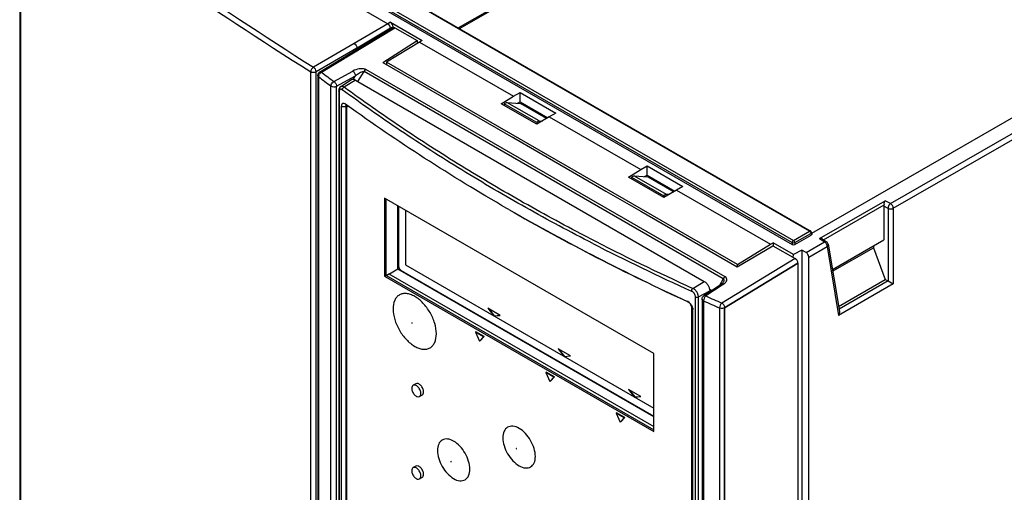
# Model space of a CAD drawing. Units: millimetres. Extents: x 0 to 594, y 0 to 420.
# Drawn here: x 484 to 510, y 298 to 310 of the extents above; entities that cross this region are included whole.
import ezdxf

# ---------------------------------------------------------------- set-up
doc = ezdxf.new("R2010")
doc.units = ezdxf.units.MM
doc.header["$LTSCALE"] = 32.67
doc.layers.get('0').update_dxf_attribs({"linetype": 'CONTINUOUS'})
for name, color, linetype in [('CHAMFERS', 7, 'CONTINUOUS'), ('CURVES', 7, 'CONTINUOUS'), ('DATUM_AXIS', 7, 'CONTINUOUS'), ('DRAFTS', 7, 'CONTINUOUS'), ('ROUNDS', 7, 'CONTINUOUS')]:
    doc.layers.add(name, color=color, linetype=linetype)

msp = doc.modelspace()

# ---------------------------------------------------------------- linework, layer by layer
at = {"color": 7, "linetype": 'CONTINUOUS'}
for p, q in [((496.8668, 308.1304), (496.7951, 308.0931)), ((497.7079, 307.6448), (496.8668, 308.1304)), ((496.8668, 308.1304), (497.2241, 308.1027)), ((497.9033, 307.7106), (497.2241, 308.1027)), ((497.7079, 307.6448), (497.6434, 307.6034)), ((497.7079, 307.6448), (497.7915, 307.6429)), ((500.1902, 306.2116), (500.1185, 306.1744)), ((500.1902, 306.2116), (501.0313, 305.726)), ((500.1902, 306.2116), (500.5475, 306.184)), ((500.5475, 306.184), (501.2267, 305.7918)), ((493.6629, 305.6235), (493.6629, 303.5823)), ((500.7057, 301.5574), (493.6629, 305.6235)), ((493.7025, 305.6007), (493.7025, 303.6052)), ((501.0313, 305.726), (500.9668, 305.6846)), ((501.0313, 305.726), (501.1149, 305.7242)), ((494.2115, 305.3068), (494.2115, 303.8761)), ((494.2115, 303.8761), (500.7057, 300.1267)), ((493.6629, 303.5823), (493.7025, 303.6052)), ((493.6629, 303.5823), (500.7057, 299.5161)), ((493.7025, 303.6052), (500.7057, 299.5619)), ((496.3649, 302.7406), (496.5265, 302.5395)), ((496.6882, 302.554), (496.3649, 302.7406)), ((496.3881, 302.7273), (496.535, 302.5444)), ((496.5265, 302.5395), (496.6882, 302.554)), ((496.5265, 302.5395), (496.535, 302.5444)), ((496.535, 302.5444), (496.682, 302.5576)), ((496.0558, 302.1273), (496.0416, 302.1191)), ((496.0416, 302.1191), (496.1477, 301.883)), ((496.2538, 301.9967), (496.0416, 302.1191)), ((496.2679, 302.0048), (496.0558, 302.1273)), ((496.1477, 301.883), (496.2538, 301.9967)), ((496.1618, 301.8911), (496.2679, 302.0048)), ((496.2679, 302.0048), (496.2538, 301.9967)), ((496.1618, 301.8911), (496.1477, 301.883)), ((498.2033, 301.6792), (498.365, 301.4781)), ((498.5267, 301.4925), (498.2033, 301.6792)), ((498.2265, 301.6658), (498.3735, 301.483)), ((498.365, 301.4781), (498.5267, 301.4925)), ((498.365, 301.4781), (498.3735, 301.483)), ((498.3735, 301.483), (498.5205, 301.4961)), ((500.7057, 299.5161), (500.7057, 301.5574)), ((497.8943, 301.0658), (497.8801, 301.0577)), ((497.8801, 301.0577), (497.9862, 300.8215)), ((498.0922, 300.9352), (497.8801, 301.0577)), ((498.1064, 300.9434), (497.8943, 301.0658)), ((497.9862, 300.8215), (498.0922, 300.9352)), ((498.0003, 300.8297), (498.1064, 300.9434)), ((498.1064, 300.9434), (498.0922, 300.9352)), ((498.0003, 300.8297), (497.9862, 300.8215)), ((500.0418, 300.6178), (500.2035, 300.4166)), ((500.3652, 300.4311), (500.0418, 300.6178)), ((500.065, 300.6044), (500.212, 300.4215)), ((500.2035, 300.4166), (500.3652, 300.4311)), ((500.2035, 300.4166), (500.212, 300.4215)), ((500.212, 300.4215), (500.3589, 300.4347)), ((499.7327, 300.0044), (499.7186, 299.9962)), ((499.7186, 299.9962), (499.8247, 299.7601)), ((499.9307, 299.8738), (499.7186, 299.9962)), ((499.9449, 299.8819), (499.7327, 300.0044)), ((499.8247, 299.7601), (499.9307, 299.8738)), ((499.8388, 299.7683), (499.9449, 299.8819)), ((499.9449, 299.8819), (499.9307, 299.8738)), ((499.8388, 299.7683), (499.8247, 299.7601))]:
    msp.add_line(p, q, dxfattribs=at)
at = {"layer": 'CHAMFERS', "color": 7, "linetype": 'CONTINUOUS'}
for p, q in [((492.535, 308.0173), (492.535, 294.3655)), ((492.6787, 308.0598), (492.6478, 308.0822)), ((496.9143, 305.3269), (496.8631, 305.3564)), ((501.7264, 289.0588), (501.7264, 302.7106))]:
    msp.add_line(p, q, dxfattribs=at)
msp.add_arc((525.4749, 355.0658), 57.3556, 240.135022, 245.38389, dxfattribs=at)
for points, knots in [([(492.635, 308.0905), (492.6286, 308.0942), (492.6159, 308.1002), (492.5992, 308.1037), (492.5869, 308.1035), (492.5784, 308.1018), (492.5705, 308.0988), (492.5632, 308.0943), (492.5567, 308.0885), (492.5489, 308.0789), (492.5413, 308.0635), (492.536, 308.0416), (492.535, 308.0257), (492.535, 308.0173)], [0, 0, 0, 0, 0.138255, 0.2592488, 0.3147528, 0.3680069, 0.4201397, 0.4723811, 0.5259406, 0.5818917, 0.7039332, 0.8429894, 1, 1, 1, 1]), ([(492.6478, 308.0822), (492.6467, 308.083), (492.6426, 308.0859), (492.6383, 308.0886), (492.635, 308.0905)], [0, 0, 0, 0, 0.2567788, 1, 1, 1, 1]), ([(496.8631, 305.3564), (496.1332, 305.7778), (494.7143, 306.643), (493.3415, 307.5799), (492.6787, 308.0598)], [0, 0, 0, 0, 0.5073784, 1, 1, 1, 1]), ([(501.6003, 302.9144), (501.599, 302.9151), (501.5937, 302.9181), (501.5883, 302.9208), (501.5842, 302.9227)], [0, 0, 0, 0, 0.2540775, 1, 1, 1, 1]), ([(501.625, 302.8979), (501.623, 302.8994), (501.615, 302.9053), (501.6067, 302.9107), (501.6003, 302.9144)], [0, 0, 0, 0, 0.2547992, 1, 1, 1, 1]), ([(501.7195, 302.7589), (501.7159, 302.7722), (501.7059, 302.7986), (501.6846, 302.8358), (501.6576, 302.8696), (501.6362, 302.8892), (501.625, 302.8979)], [0, 0, 0, 0, 0.2415616, 0.4943862, 0.7501678, 1, 1, 1, 1]), ([(501.7254, 302.7281), (501.7252, 302.7306), (501.7238, 302.741), (501.7216, 302.7513), (501.7195, 302.7589)], [0, 0, 0, 0, 0.2433265, 1, 1, 1, 1]), ([(501.7264, 302.7106), (501.7264, 302.7121), (501.7263, 302.7179), (501.7259, 302.7237), (501.7254, 302.7281)], [0, 0, 0, 0, 0.2451201, 1, 1, 1, 1])]:
    msp.add_open_spline(points, degree=3, knots=knots, dxfattribs=at)
at = {"layer": 'CURVES', "color": 4, "linetype": 'CONTINUOUS'}
for p, q in [((494.0305, 305.4113), (494.0305, 303.8516)), ((494.1012, 303.7292), (500.7057, 299.916)), ((502.5567, 302.7559), (504.4716, 303.9194)), ((504.4716, 303.9194), (504.4716, 288.9772)), ((502.5567, 288.2616), (502.5567, 302.7559))]:
    msp.add_line(p, q, dxfattribs=at)
for points, knots in [([(494.0305, 303.8516), (494.0305, 303.8506), (494.0305, 303.8491), (494.0306, 303.8471), (494.0307, 303.8454), (494.0308, 303.8437), (494.0309, 303.842), (494.0311, 303.8404), (494.0313, 303.8387), (494.0315, 303.8369), (494.0318, 303.8352), (494.032, 303.8335), (494.0324, 303.8317), (494.0327, 303.83), (494.0332, 303.8276), (494.0336, 303.8257), (494.0339, 303.8245)], [0, 0, 0, 0, 0.125, 0.1875, 0.25, 0.3125, 0.375, 0.4375, 0.5, 0.5625, 0.625, 0.6875, 0.75, 0.8125, 0.875, 1, 1, 1, 1]), ([(494.0596, 303.7688), (494.0603, 303.7678), (494.0613, 303.7664), (494.0628, 303.7644), (494.0652, 303.7613), (494.0687, 303.7568), (494.0726, 303.7526), (494.0751, 303.7499), (494.0769, 303.7481), (494.0783, 303.7467), (494.0793, 303.7458)], [0, 0, 0, 0, 0.125, 0.1875, 0.25, 0.5, 0.75, 0.8125, 0.875, 1, 1, 1, 1])]:
    msp.add_open_spline(points, degree=3, knots=knots, dxfattribs=at)
for points in [[(494.0339, 303.8245), (494.0351, 303.8197), (494.0378, 303.8102), (494.0418, 303.8007), (494.0439, 303.7959)], [(494.0439, 303.7959), (494.0462, 303.7912), (494.0509, 303.7818), (494.0566, 303.7731), (494.0596, 303.7688)], [(494.0793, 303.7458), (494.0828, 303.7426), (494.09, 303.7362), (494.0974, 303.7314), (494.1012, 303.7292)]]:
    msp.add_open_spline(points, degree=3, dxfattribs=at)
at = {"layer": 'DATUM_AXIS', "color": 7, "linetype": 'CONTINUOUS'}
for p, q in [((494.483, 300.7656), (494.4123, 300.7248)), ((494.653, 300.4712), (494.5823, 300.4304)), ((494.483, 298.6101), (494.4123, 298.5693)), ((494.653, 298.3156), (494.5823, 298.2748))]:
    msp.add_line(p, q, dxfattribs=at)
for points, knots in [([(494.4123, 300.7248), (494.4008, 300.7182), (494.381, 300.6934), (494.3771, 300.6632), (494.3771, 300.647)], [0, 0, 0, 0, 0.4492496, 1, 1, 1, 1]), ([(494.3771, 300.647), (494.3771, 300.6166), (494.3938, 300.5537), (494.4369, 300.4868), (494.4833, 300.4461), (494.5256, 300.4221), (494.5645, 300.4201), (494.5823, 300.4304)], [0, 0, 0, 0, 0.2710982, 0.563793, 0.698524, 0.8167085, 1, 1, 1, 1]), ([(494.6175, 300.5082), (494.6175, 300.5385), (494.6008, 300.6015), (494.5577, 300.6684), (494.5114, 300.7091), (494.469, 300.7331), (494.4301, 300.7351), (494.4123, 300.7248)], [0, 0, 0, 0, 0.2710982, 0.563793, 0.698524, 0.8167085, 1, 1, 1, 1]), ([(494.6882, 300.549), (494.6882, 300.5794), (494.6715, 300.6423), (494.6284, 300.7092), (494.582, 300.7499), (494.5397, 300.7739), (494.5007, 300.7759), (494.483, 300.7656)], [0, 0, 0, 0, 0.2711074, 0.5638374, 0.6985636, 0.8167493, 1, 1, 1, 1]), ([(494.5823, 300.4304), (494.5938, 300.437), (494.6136, 300.4618), (494.6175, 300.4919), (494.6175, 300.5082)], [0, 0, 0, 0, 0.4492496, 1, 1, 1, 1]), ([(494.6531, 300.4712), (494.6645, 300.4778), (494.6843, 300.5026), (494.6882, 300.5328), (494.6882, 300.549)], [0, 0, 0, 0, 0.4491932, 1, 1, 1, 1]), ([(494.4123, 298.5693), (494.4008, 298.5626), (494.381, 298.5378), (494.3771, 298.5077), (494.3771, 298.4914)], [0, 0, 0, 0, 0.4492496, 1, 1, 1, 1]), ([(494.6175, 298.3526), (494.6175, 298.383), (494.6008, 298.4459), (494.5577, 298.5128), (494.5114, 298.5535), (494.469, 298.5775), (494.4301, 298.5795), (494.4123, 298.5693)], [0, 0, 0, 0, 0.2710982, 0.563793, 0.698524, 0.8167085, 1, 1, 1, 1]), ([(494.6882, 298.3935), (494.6882, 298.4238), (494.6715, 298.4868), (494.6284, 298.5537), (494.582, 298.5944), (494.5397, 298.6184), (494.5007, 298.6203), (494.483, 298.61)], [0, 0, 0, 0, 0.2711074, 0.5638374, 0.6985636, 0.8167493, 1, 1, 1, 1]), ([(494.3771, 298.4914), (494.3771, 298.4611), (494.3938, 298.3981), (494.4369, 298.3312), (494.4833, 298.2905), (494.5256, 298.2665), (494.5645, 298.2646), (494.5823, 298.2748)], [0, 0, 0, 0, 0.2710982, 0.563793, 0.698524, 0.8167085, 1, 1, 1, 1]), ([(494.5823, 298.2748), (494.5938, 298.2814), (494.6136, 298.3062), (494.6175, 298.3364), (494.6175, 298.3526)], [0, 0, 0, 0, 0.4492496, 1, 1, 1, 1]), ([(494.6531, 298.3157), (494.6645, 298.3223), (494.6843, 298.3471), (494.6882, 298.3772), (494.6882, 298.3935)], [0, 0, 0, 0, 0.4491932, 1, 1, 1, 1])]:
    msp.add_open_spline(points, degree=3, knots=knots, dxfattribs=at)
at = {"layer": 'DRAFTS', "color": 7, "linetype": 'CONTINUOUS'}
for p, q in [((495.5947, 310.0783), (506.1262, 316.1587)), ((495.6237, 310.0615), (506.1245, 316.1242)), ((493.6175, 309.1784), (494.5207, 309.7462)), ((494.5825, 309.7105), (493.7186, 309.1871)), ((494.5207, 309.7462), (494.5207, 309.6731)), ((494.6494, 309.7492), (494.5825, 309.7105)), ((494.5825, 309.7105), (497.0399, 308.2917)), ((493.6175, 309.1784), (496.1309, 307.7273)), ((493.7186, 309.1871), (493.7156, 309.1218)), ((502.8926, 303.8905), (493.7186, 309.1871)), ((492.8011, 308.7208), (492.5194, 308.5417)), ((492.9035, 308.7123), (502.0252, 303.4459)), ((497.0399, 308.2917), (497.2096, 308.3897)), ((497.2096, 308.1468), (497.2096, 308.3897)), ((497.2096, 308.3897), (498.143, 307.8508)), ((496.7161, 308.0941), (497.0399, 308.2917)), ((497.648, 307.5561), (496.7161, 308.0941)), ((496.7951, 308.0931), (496.7944, 308.0489)), ((497.6434, 307.6034), (496.7951, 308.0931)), ((497.1393, 308.1093), (497.2096, 308.1468)), ((497.2096, 308.1468), (497.9335, 307.7288)), ((492.6531, 308.0133), (492.6531, 294.3615)), ((492.6914, 308.0181), (492.6914, 308.0346)), ((498.143, 307.8508), (497.9733, 307.7529)), ((496.1309, 307.7273), (496.1286, 307.7259)), ((496.1286, 307.7259), (497.0415, 307.1989)), ((496.1309, 307.7273), (496.1309, 307.7246)), ((497.6434, 307.6034), (497.6428, 307.5591)), ((497.9733, 307.7529), (497.648, 307.5561)), ((497.9733, 307.7529), (500.3633, 306.373)), ((497.0438, 307.2003), (497.0415, 307.1989)), ((497.0438, 307.2003), (499.4543, 305.8085)), ((500.0395, 306.1754), (500.3633, 306.373)), ((500.3633, 306.373), (500.533, 306.471)), ((500.533, 306.228), (500.533, 306.471)), ((500.533, 306.471), (501.4664, 305.9321)), ((500.9714, 305.6373), (500.0395, 306.1754)), ((500.1185, 306.1744), (500.1178, 306.1301)), ((500.1185, 306.1744), (500.9668, 305.6846)), ((500.4627, 306.1905), (500.533, 306.228)), ((500.533, 306.228), (501.2569, 305.81)), ((499.4543, 305.8085), (499.452, 305.8072)), ((499.452, 305.8072), (500.3649, 305.2801)), ((499.4543, 305.8085), (499.4543, 305.8058)), ((501.2967, 305.8341), (500.9714, 305.6373)), ((501.4664, 305.9321), (501.2967, 305.8341)), ((501.2967, 305.8341), (503.7541, 304.4153)), ((500.9668, 305.6846), (500.9662, 305.6404)), ((494.0148, 303.7609), (494.0148, 305.4204)), ((500.3672, 305.2815), (500.3649, 305.2801)), ((500.3672, 305.2815), (502.8806, 303.8304)), ((505.3728, 303.7529), (506.7194, 304.5304)), ((502.8806, 303.8304), (503.8159, 304.3796)), ((502.8926, 303.8905), (503.7541, 304.4153)), ((503.7541, 304.4153), (503.8211, 304.4539)), ((503.8211, 304.4539), (503.8211, 304.3796)), ((504.355, 304.1456), (503.8211, 304.4539)), ((504.5785, 304.2659), (504.355, 304.1456)), ((505.3801, 303.7091), (506.4515, 304.3277)), ((506.4515, 304.3757), (506.4515, 304.3277)), ((506.4515, 304.3277), (506.7572, 303.498)), ((504.3516, 304.0703), (504.355, 304.1456)), ((494.0148, 303.7609), (493.7944, 303.6337)), ((500.7057, 299.8979), (494.0148, 303.7609)), ((502.8949, 303.8388), (502.8926, 303.8905)), ((493.7925, 303.6512), (493.7925, 303.6349)), ((505.5337, 302.7916), (506.7572, 303.498)), ((502.1666, 303.201), (502.1666, 303.1684)), ((501.6183, 302.9028), (501.5842, 302.9227)), ((501.7195, 289.127), (501.7195, 302.7589))]:
    msp.add_line(p, q, dxfattribs=at)
at = {"layer": 'DRAFTS', "color": 9, "linetype": 'CONTINUOUS'}
for p, q in [((492.6531, 308.0133), (492.535, 308.0173)), ((492.6531, 308.0133), (492.6914, 308.0346)), ((501.7231, 302.7437), (501.7264, 302.7106))]:
    msp.add_line(p, q, dxfattribs=at)
at = {"layer": 'DRAFTS', "color": 7, "linetype": 'CONTINUOUS'}
msp.add_ellipse((535.7826, 326.9842), major_axis=(54.9621, -0.8096), ratio=0.5671891, start_param=-2.3479156, end_param=-2.2330412, dxfattribs=at)
for points, knots in [([(492.9035, 308.7123), (492.8945, 308.7176), (492.8806, 308.7241), (492.8615, 308.7295), (492.848, 308.7316), (492.8351, 308.7318), (492.8228, 308.7301), (492.8114, 308.7265), (492.8043, 308.7229), (492.8011, 308.7208)], [0, 0, 0, 0, 0.2900009, 0.4232429, 0.5489738, 0.6680323, 0.7816991, 0.8916772, 1, 1, 1, 1]), ([(492.6531, 308.0133), (492.6531, 308.0185), (492.6537, 308.028), (492.6564, 308.0393), (492.6597, 308.0467), (492.6627, 308.0511), (492.666, 308.0547), (492.6687, 308.0566), (492.67, 308.0573)], [0, 0, 0, 0, 0.3138253, 0.5820644, 0.699507, 0.8069478, 0.9062329, 1, 1, 1, 1]), ([(492.67, 308.0573), (492.6713, 308.0581), (492.6742, 308.0592), (492.6772, 308.0597), (492.6788, 308.0599)], [0, 0, 0, 0, 0.4963256, 1, 1, 1, 1]), ([(492.6914, 308.0346), (492.6914, 308.036), (492.6915, 308.041), (492.692, 308.0461), (492.6927, 308.0498)], [0, 0, 0, 0, 0.2600877, 1, 1, 1, 1]), ([(502.0252, 303.4459), (502.0349, 303.4403), (502.054, 303.4269), (502.0803, 303.4023), (502.1045, 303.3732), (502.1258, 303.3407), (502.1433, 303.3061), (502.1564, 303.2705), (502.1645, 303.2354), (502.1666, 303.2122), (502.1666, 303.201)], [0, 0, 0, 0, 0.1141543, 0.2373257, 0.3669756, 0.5, 0.6330244, 0.7626743, 0.8858457, 1, 1, 1, 1])]:
    msp.add_open_spline(points, degree=3, knots=knots, dxfattribs=at)
at = {"layer": 'ROUNDS', "color": 9, "linetype": 'CONTINUOUS'}
for p, q in [((506.8944, 305.4815), (533.1412, 320.6351)), ((506.9651, 305.359), (533.2767, 320.5501)), ((504.7763, 304.7604), (486.5535, 315.2813)), ((486.1005, 314.9825), (504.3232, 304.4616)), ((486.1357, 315.0401), (504.3585, 304.5192)), ((484.1501, 314.1232), (484.1501, 274.349)), ((493.7533, 310.1893), (492.8748, 309.6743)), ((493.8214, 310.2273), (493.7533, 310.1893)), ((492.019, 308.9194), (493.9357, 310.084)), ((493.8236, 310.0695), (492.947, 309.5538)), ((493.8884, 310.1056), (493.8236, 310.0695)), ((492.8748, 309.6743), (491.8075, 309.0494)), ((492.9438, 309.5528), (491.8788, 308.9273)), ((491.7354, 269.1765), (491.7354, 308.93)), ((491.8788, 269.1738), (491.8788, 308.9273)), ((492.3428, 308.6757), (492.8356, 308.9507)), ((492.9717, 308.673), (493.1324, 308.9357)), ((502.5212, 303.5151), (493.1324, 308.9357)), ((502.5693, 303.5668), (493.1806, 308.9874)), ((491.9414, 308.8038), (491.9414, 294.3094)), ((492.4122, 308.5526), (492.905, 308.8276)), ((492.9035, 308.7123), (492.607, 308.5292)), ((492.8462, 308.7314), (492.905, 308.8276)), ((492.2658, 294.0765), (492.2658, 308.5597)), ((492.4122, 294.0694), (492.4122, 308.5526)), ((492.4828, 308.4147), (492.4828, 294.0444)), ((506.8944, 305.4815), (506.7527, 305.5551)), ((506.8275, 305.3569), (506.7194, 305.4131)), ((506.8275, 305.3569), (506.8275, 303.4574)), ((506.9651, 305.359), (506.9651, 303.3779)), ((504.3585, 304.5192), (504.7763, 304.7604)), ((504.3937, 304.4616), (504.8115, 304.7028)), ((504.8115, 304.7028), (504.8182, 304.6584)), ((505.0355, 304.5637), (505.163, 304.4819)), ((504.3232, 304.4616), (504.3232, 304.4133)), ((504.3937, 304.4616), (504.3937, 304.4133)), ((504.6837, 304.2052), (505.163, 304.4819)), ((504.7544, 304.0827), (505.2337, 304.3594)), ((505.2337, 304.3594), (505.5362, 302.553)), ((504.4009, 304.0419), (502.4842, 302.8773)), ((504.4716, 303.9194), (502.5567, 302.7559)), ((502.5212, 303.5151), (502.4259, 303.34)), ((501.7287, 303.2628), (502.0252, 303.4459)), ((502.5162, 303.3616), (502.0646, 303.0628)), ((502.2247, 303.2069), (502.1624, 303.2429)), ((506.9651, 303.3779), (505.5362, 302.553)), ((506.8275, 303.4574), (505.5461, 302.7176)), ((501.7925, 288.6694), (501.7925, 303.0398)), ((501.8706, 303.0416), (502.1666, 303.201)), ((501.8706, 288.6713), (501.8706, 303.0416)), ((501.6249, 302.8883), (501.6337, 302.8933)), ((501.6957, 302.7658), (501.714, 302.7764)), ((502.005, 302.9367), (502.005, 288.4536)), ((502.4253, 302.7509), (502.4253, 288.2565)), ((502.5567, 302.7559), (502.5567, 288.2616))]:
    msp.add_line(p, q, dxfattribs=at)
at = {"layer": 'ROUNDS', "color": 7, "linetype": 'CONTINUOUS'}
for p, q in [((504.8013, 304.7629), (486.5785, 315.2838)), ((485.4504, 314.9829), (493.7533, 310.1893)), ((486.0937, 314.9381), (504.3232, 304.4133)), ((484.1287, 314.1589), (484.1287, 274.3847)), ((515.4041, 310.8029), (504.8301, 304.6979)), ((493.8214, 310.2273), (494.6494, 309.7492)), ((491.9689, 308.9243), (493.8851, 310.0885)), ((493.8884, 310.1056), (493.8882, 310.0885)), ((493.9357, 310.084), (494.5207, 309.7462)), ((492.9438, 309.5167), (492.9438, 309.5528)), ((492.948, 309.5192), (492.947, 309.5538)), ((491.9208, 308.8388), (491.9208, 294.3445)), ((492.4699, 308.4362), (492.4699, 294.0658)), ((492.673, 307.975), (492.673, 294.3722)), ((492.6937, 308.0208), (492.7154, 308.0334)), ((505.0355, 304.5637), (506.7527, 305.5551)), ((494.0305, 305.4113), (494.0305, 303.8516)), ((505.1399, 304.5339), (506.7253, 305.4492)), ((506.7194, 305.4131), (506.7194, 304.5304)), ((504.3937, 304.4133), (504.8182, 304.6584)), ((504.8257, 304.7271), (504.8326, 304.6813)), ((505.1048, 304.5564), (505.217, 304.4844)), ((503.8159, 304.3796), (504.4009, 304.0419)), ((504.5785, 304.2659), (504.5785, 264.0127)), ((504.6837, 304.2052), (504.5785, 304.2659)), ((505.2616, 304.4167), (505.5563, 302.6572)), ((504.7544, 263.9111), (504.7544, 304.0827)), ((494.1012, 303.7292), (500.7057, 299.916)), ((504.4716, 303.9194), (504.4716, 288.9772)), ((493.7086, 303.6028), (493.7925, 303.6512)), ((493.7783, 303.643), (500.7057, 299.6435)), ((506.7572, 303.498), (506.8275, 303.4574)), ((502.4629, 303.3645), (502.0113, 303.0657)), ((502.514, 303.4133), (502.5077, 303.404)), ((502.5141, 303.4135), (502.514, 303.4133)), ((506.8275, 303.4574), (506.9651, 303.3779)), ((501.9665, 302.9823), (501.9665, 288.4991)), ((501.6249, 302.8883), (501.5416, 302.9364)), ((501.6957, 289.163), (501.6957, 302.7658))]:
    msp.add_line(p, q, dxfattribs=at)
for points in [[(492.5194, 308.5417), (492.5179, 308.5407), (492.5148, 308.5385), (492.5117, 308.5362), (492.5087, 308.5337), (492.5057, 308.5311), (492.5029, 308.5284), (492.5002, 308.5255), (492.4975, 308.5224), (492.4949, 308.5192), (492.4925, 308.5159), (492.4901, 308.5124), (492.4878, 308.5088), (492.4857, 308.505), (492.4836, 308.501), (492.4817, 308.4969), (492.4799, 308.4926), (492.4782, 308.4881), (492.4767, 308.4835), (492.4753, 308.4787), (492.474, 308.4738), (492.4729, 308.4687), (492.472, 308.4635), (492.4712, 308.4581), (492.4707, 308.4527), (492.4702, 308.4471), (492.47, 308.4415), (492.4699, 308.4362)], [(502.5077, 303.404), (502.4895, 303.3848), (502.4629, 303.3645)]]:
    msp.add_lwpolyline(points, dxfattribs=at)
at = {"layer": 'ROUNDS', "color": 9, "linetype": 'CONTINUOUS'}
for centre, radius, start, end in [((562.2937, 420.1235), 131.6909, 233.602284, 237.602657), ((562.4015, 420.2918), 131.7512, 233.604828, 237.600947), ((492.097, 308.7802), 0.1608, 132.12783, 145.79827), ((517.5463, 342.5089), 42.1889, 232.76595, 233.31634), ((492.0611, 308.7996), 0.1198, 161.7816, 178.00668), ((517.5151, 342.4547), 42.2658, 232.76625, 233.31662), ((525.509, 355.7761), 57.6467, 242.632337, 245.636883), ((525.5444, 355.8548), 57.8163, 242.789634, 245.6356), ((502.3215, 303.6564), 0.3533, 303.43575, 308.1137), ((527.0176, 358.9238), 61.1809, 245.929833, 246.359427), ((527.0042, 358.9005), 61.2935, 245.929549, 246.359121)]:
    msp.add_arc(centre, radius, start, end, dxfattribs=at)
at = {"layer": 'ROUNDS', "color": 7, "linetype": 'CONTINUOUS'}
for centre, start, end in [((492.0208, 308.8388), 121.28602, 179.99148), ((505.163, 304.4002), 10.00132, 56.42711)]:
    msp.add_arc(centre, 0.1, start, end, dxfattribs=at)
for centre, major_axis, ratio, start_param, end_param in [((493.8176, 310.1435), (-0.0458, 0.0889), 0.6072877, -2.2927834, -0.7568937), ((493.9357, 310.0023), (-0.05, 0.0866), 0.5773502, -0.7850554, 0.0127965), ((506.8152, 305.441), (-0.0607, 0.115), 0.628179, 0.0237722, 1.1830516), ((506.7902, 305.454), (0.0501, 0.0866), 0.5773492, -4.3371363, -3.9256194), ((505.0917, 304.446), (-0.0503, 0.1206), 0.6224406, -0.7333944, 0.0801569), ((504.3585, 304.434), (0.05, 0), 0.5817527, -2.3523964, -0.7891963), ((504.4009, 303.9602), (-0.05, 0.0866), 0.5773502, -2.3558518, -0.7850554)]:
    msp.add_ellipse(centre, major_axis=major_axis, ratio=ratio, start_param=start_param, end_param=end_param, dxfattribs=at)
for points in [[(493.8236, 310.0695), (493.8218, 310.1158), (493.7934, 310.1661), (493.7533, 310.1893)], [(492.8732, 309.6752), (492.914, 309.6517), (492.9439, 309.5999), (492.9438, 309.5528)], [(504.8169, 304.7487), (504.8128, 304.7544), (504.8074, 304.7594), (504.8013, 304.7629)], [(504.8257, 304.7271), (504.8245, 304.7348), (504.8214, 304.7424), (504.8169, 304.7487)], [(504.7544, 304.0827), (504.7544, 304.1298), (504.7245, 304.1816), (504.6837, 304.2052)], [(494.0305, 303.8516), (494.0305, 303.8274), (494.047, 303.7796), (494.0802, 303.7413), (494.1012, 303.7292)], [(501.9665, 302.9823), (501.9665, 303.0138), (501.985, 303.0483), (502.0113, 303.0657)], [(501.6957, 302.7658), (501.6957, 302.79), (501.6791, 302.8379), (501.6459, 302.8762), (501.6249, 302.8883)], [(505.5562, 302.6576), (505.5619, 302.6225), (505.5524, 302.5846), (505.5362, 302.553)]]:
    msp.add_open_spline(points, degree=3, dxfattribs=at)
at = {"layer": 'ROUNDS', "color": 9, "linetype": 'CONTINUOUS'}
for points in [[(491.8075, 309.0494), (491.7668, 309.0268), (491.7354, 308.9765), (491.7354, 308.93)], [(491.8788, 308.9273), (491.8777, 308.9744), (491.8479, 309.0252), (491.8075, 309.0494)], [(491.9473, 308.837), (491.9512, 308.8489), (491.9571, 308.8602), (491.9641, 308.8706)], [(491.9892, 308.8994), (491.9981, 308.9075), (492.008, 308.9147), (492.019, 308.9194)], [(506.8275, 305.3569), (506.8682, 305.3358), (506.9254, 305.3361), (506.9651, 305.359)], [(506.9651, 305.359), (506.9651, 305.4062), (506.9352, 305.4579), (506.8944, 305.4815)], [(504.7932, 304.7652), (504.7873, 304.7655), (504.7813, 304.7633), (504.7763, 304.7604)], [(504.7763, 304.7604), (504.7904, 304.7522), (504.801, 304.7375), (504.8069, 304.7222)], [(504.3585, 304.5192), (504.339, 304.5079), (504.3249, 304.484), (504.3232, 304.4616)], [(504.3937, 304.4616), (504.392, 304.484), (504.3779, 304.5079), (504.3585, 304.5192)], [(504.8069, 304.7222), (504.8093, 304.716), (504.811, 304.7094), (504.8115, 304.7028)], [(504.8115, 304.7028), (504.8167, 304.7064), (504.8216, 304.7112), (504.8242, 304.717)], [(504.3232, 304.4616), (504.3445, 304.4516), (504.3724, 304.4516), (504.3937, 304.4616)], [(505.163, 304.4819), (505.184, 304.4698), (505.2008, 304.4501), (505.213, 304.4291)], [(505.213, 304.4291), (505.2194, 304.418), (505.2246, 304.4061), (505.2283, 304.3937)], [(505.2283, 304.3937), (505.2316, 304.3826), (505.2337, 304.371), (505.2337, 304.3594)]]:
    msp.add_open_spline(points, degree=3, dxfattribs=at)
for points, knots in [([(491.8788, 308.9273), (491.8462, 308.9091), (491.791, 308.9057), (491.7452, 308.9237), (491.7354, 308.93)], [0, 0, 0, 0, 0.7627236, 1, 1, 1, 1]), ([(492.019, 308.9194), (492.0145, 308.9219), (491.9994, 308.9295), (491.9792, 308.9305), (491.9689, 308.9243)], [0, 0, 0, 0, 0.2988945, 1, 1, 1, 1]), ([(493.1806, 308.9874), (493.1553, 309.002), (493.0936, 309.0154), (492.9745, 309.0085), (492.8866, 308.9792), (492.8356, 308.9507)], [0, 0, 0, 0, 0.2447177, 0.510194, 1, 1, 1, 1]), ([(492.8356, 308.9507), (492.856, 308.9379), (492.8877, 308.899), (492.9044, 308.8518), (492.905, 308.8276)], [0, 0, 0, 0, 0.4988554, 1, 1, 1, 1]), ([(492.905, 308.8276), (492.9369, 308.857), (492.9906, 308.8978), (493.066, 308.9345), (493.114, 308.9454), (493.1324, 308.9357)], [0, 0, 0, 0, 0.5017051, 0.7599274, 1, 1, 1, 1]), ([(493.1324, 308.9357), (493.1356, 308.9411), (493.1487, 308.9607), (493.1651, 308.9795), (493.1806, 308.9874)], [0, 0, 0, 0, 0.2663352, 1, 1, 1, 1]), ([(491.9414, 308.8038), (491.9382, 308.8061), (491.9279, 308.8151), (491.9208, 308.829), (491.9208, 308.8388)], [0, 0, 0, 0, 0.2853095, 1, 1, 1, 1]), ([(492.2658, 308.5597), (492.2658, 308.5709), (492.2752, 308.6181), (492.31, 308.6601), (492.3428, 308.6757)], [0, 0, 0, 0, 0.2364943, 1, 1, 1, 1]), ([(492.3428, 308.6757), (492.3632, 308.6629), (492.3949, 308.624), (492.4116, 308.5768), (492.4122, 308.5526)], [0, 0, 0, 0, 0.4988167, 1, 1, 1, 1]), ([(492.2658, 308.5597), (492.2856, 308.545), (492.3375, 308.5324), (492.3894, 308.5405), (492.4122, 308.5526)], [0, 0, 0, 0, 0.4885173, 1, 1, 1, 1]), ([(492.4828, 308.4147), (492.4808, 308.4162), (492.4773, 308.4192), (492.4731, 308.4245), (492.4705, 308.4302), (492.4699, 308.4342), (492.4699, 308.4362)], [0, 0, 0, 0, 0.2826145, 0.5394694, 0.7756038, 1, 1, 1, 1]), ([(492.5615, 308.4596), (492.5567, 308.4631), (492.5472, 308.4691), (492.5323, 308.4745), (492.5202, 308.4752), (492.5117, 308.4732), (492.5058, 308.4706), (492.5006, 308.4669), (492.4942, 308.4604), (492.4879, 308.4493), (492.4836, 308.433), (492.4828, 308.4211), (492.4828, 308.4147)], [0, 0, 0, 0, 0.1457809, 0.272509, 0.3833459, 0.4352319, 0.4863248, 0.5380472, 0.5917574, 0.7091496, 0.8447219, 1, 1, 1, 1]), ([(492.607, 308.5292), (492.5994, 308.5344), (492.5876, 308.5411), (492.5712, 308.547), (492.5597, 308.5496), (492.5486, 308.5504), (492.5381, 308.5494), (492.5282, 308.5465), (492.5222, 308.5435), (492.5194, 308.5417)], [0, 0, 0, 0, 0.296632, 0.4309378, 0.5563901, 0.674085, 0.7856968, 0.8934547, 1, 1, 1, 1]), ([(492.5615, 308.4596), (492.5615, 308.4663), (492.5643, 308.4805), (492.5741, 308.5002), (492.5885, 308.5174), (492.6007, 308.5261), (492.607, 308.5292)], [0, 0, 0, 0, 0.2327162, 0.4908712, 0.7540207, 1, 1, 1, 1]), ([(499.1074, 304.4368), (498.5196, 304.7393), (497.3666, 305.3594), (495.6909, 306.3438), (494.0893, 307.3716), (493.0617, 308.0923), (492.5615, 308.4596)], [0, 0, 0, 0, 0.2578722, 0.5105469, 0.7579396, 1, 1, 1, 1]), ([(499.0089, 304.5815), (498.4347, 304.8791), (497.308, 305.4886), (495.6698, 306.4552), (494.1029, 307.4633), (493.0969, 308.1695), (492.607, 308.5292)], [0, 0, 0, 0, 0.2577321, 0.5103572, 0.7577957, 1, 1, 1, 1]), ([(506.8944, 305.4815), (506.8848, 305.4754), (506.8494, 305.4425), (506.8275, 305.3936), (506.8275, 305.3569)], [0, 0, 0, 0, 0.2370889, 1, 1, 1, 1]), ([(504.8013, 304.7629), (504.8001, 304.7636), (504.7974, 304.7647), (504.7946, 304.7651), (504.7932, 304.7652)], [0, 0, 0, 0, 0.4900913, 1, 1, 1, 1]), ([(504.8242, 304.717), (504.8249, 304.7186), (504.8259, 304.7219), (504.826, 304.7254), (504.8257, 304.7271)], [0, 0, 0, 0, 0.5142932, 1, 1, 1, 1]), ([(505.217, 304.4844), (505.206, 304.4914), (505.1845, 304.4916), (505.1677, 304.4843), (505.163, 304.4819)], [0, 0, 0, 0, 0.7084004, 1, 1, 1, 1]), ([(505.2337, 304.3594), (505.2386, 304.3632), (505.2546, 304.3778), (505.2642, 304.4014), (505.2616, 304.4167)], [0, 0, 0, 0, 0.2873092, 1, 1, 1, 1]), ([(502.5212, 303.5151), (502.5285, 303.5105), (502.5406, 303.489), (502.5323, 303.4516), (502.521, 303.4263), (502.5141, 303.4135)], [0, 0, 0, 0, 0.2349927, 0.6023079, 1, 1, 1, 1]), ([(502.5693, 303.5668), (502.565, 303.5637), (502.5467, 303.5488), (502.5301, 303.5311), (502.5212, 303.5151)], [0, 0, 0, 0, 0.2259331, 1, 1, 1, 1]), ([(502.5396, 303.3785), (502.5561, 303.3915), (502.585, 303.419), (502.6147, 303.4685), (502.616, 303.5282), (502.5865, 303.5569), (502.5693, 303.5668)], [0, 0, 0, 0, 0.2754402, 0.5179256, 0.7400434, 1, 1, 1, 1]), ([(501.6929, 303.1876), (501.6929, 303.1909), (501.6934, 303.1977), (501.6962, 303.2119), (501.7026, 303.2295), (501.7121, 303.2456), (501.7213, 303.2564), (501.7262, 303.2609), (501.7287, 303.2628)], [0, 0, 0, 0, 0.1153823, 0.240124, 0.5050009, 0.7671795, 0.8887355, 1, 1, 1, 1]), ([(501.8706, 303.0416), (501.8706, 303.052), (501.8685, 303.0735), (501.8603, 303.1059), (501.8471, 303.1384), (501.8295, 303.1698), (501.8081, 303.199), (501.7838, 303.225), (501.7574, 303.2466), (501.7383, 303.2581), (501.7287, 303.2628)], [0, 0, 0, 0, 0.1132363, 0.2350795, 0.3633916, 0.4954113, 0.628061, 0.758223, 0.8830022, 1, 1, 1, 1]), ([(502.4629, 303.3645), (502.4662, 303.3667), (502.4835, 303.3741), (502.5035, 303.3683), (502.5162, 303.3616)], [0, 0, 0, 0, 0.2202763, 1, 1, 1, 1]), ([(501.7925, 303.0398), (501.7925, 303.0468), (501.7911, 303.0614), (501.7853, 303.0832), (501.776, 303.1051), (501.7636, 303.1261), (501.7485, 303.1456), (501.7314, 303.1628), (501.7129, 303.1771), (501.6997, 303.1845), (501.6929, 303.1876)], [0, 0, 0, 0, 0.1128461, 0.2341197, 0.3618497, 0.4934155, 0.625871, 0.7562271, 0.8817072, 1, 1, 1, 1]), ([(501.7925, 303.0398), (501.7984, 303.0371), (501.8116, 303.0332), (501.8321, 303.0317), (501.8524, 303.0341), (501.865, 303.0386), (501.8706, 303.0416)], [0, 0, 0, 0, 0.24307, 0.5047675, 0.7639135, 1, 1, 1, 1]), ([(502.005, 302.9367), (501.9994, 302.9393), (501.9816, 302.9487), (501.9665, 302.968), (501.9665, 302.9823)], [0, 0, 0, 0, 0.3028943, 1, 1, 1, 1]), ([(502.0646, 303.0628), (502.0461, 303.0485), (502.0185, 303.0077), (502.0049, 302.9608), (502.005, 302.9367)], [0, 0, 0, 0, 0.4935259, 1, 1, 1, 1]), ([(502.0646, 303.0628), (502.0599, 303.0653), (502.0434, 303.0727), (502.022, 303.0728), (502.0113, 303.0657)], [0, 0, 0, 0, 0.2957845, 1, 1, 1, 1]), ([(502.4842, 302.8773), (502.4665, 302.862), (502.4387, 302.8223), (502.4243, 302.7749), (502.4253, 302.7509)], [0, 0, 0, 0, 0.4931485, 1, 1, 1, 1]), ([(502.5567, 302.7559), (502.5476, 302.7507), (502.5056, 302.7348), (502.4565, 302.7371), (502.4253, 302.7509)], [0, 0, 0, 0, 0.2363549, 1, 1, 1, 1]), ([(502.4842, 302.8773), (502.5052, 302.8652), (502.5385, 302.8274), (502.5562, 302.78), (502.5567, 302.7559)], [0, 0, 0, 0, 0.5015235, 1, 1, 1, 1]), ([(494.3797, 302.3601), (494.3797, 302.3588), (494.3814, 302.3561), (494.3829, 302.3535), (494.3872, 302.3499), (494.386, 302.3536), (494.3856, 302.3548)], [0, 0, 0, 0, 0.2612247, 0.5824953, 0.7592138, 1, 1, 1, 1]), ([(494.3886, 302.355), (494.3886, 302.3563), (494.3869, 302.359), (494.3854, 302.3616), (494.3812, 302.3652), (494.3823, 302.3614), (494.3827, 302.3603)], [0, 0, 0, 0, 0.2612247, 0.5824953, 0.7592138, 1, 1, 1, 1]), ([(497.1195, 299.0636), (497.1195, 299.0676), (497.1169, 299.0735), (497.1089, 299.0753), (497.1077, 299.0719), (497.1077, 299.0705)], [0, 0, 0, 0, 0.5858472, 0.7932155, 1, 1, 1, 1]), ([(497.1077, 299.0705), (497.1077, 299.0665), (497.1104, 299.0606), (497.1183, 299.0588), (497.1195, 299.0622), (497.1195, 299.0636)], [0, 0, 0, 0, 0.5858472, 0.7932155, 1, 1, 1, 1]), ([(495.4083, 298.7289), (495.4083, 298.7328), (495.4057, 298.7388), (495.3977, 298.7406), (495.3965, 298.7371), (495.3965, 298.7357)], [0, 0, 0, 0, 0.5858472, 0.7932155, 1, 1, 1, 1]), ([(495.3965, 298.7357), (495.3965, 298.7318), (495.3992, 298.7258), (495.4071, 298.724), (495.4083, 298.7275), (495.4083, 298.7289)], [0, 0, 0, 0, 0.5858472, 0.7932155, 1, 1, 1, 1])]:
    msp.add_open_spline(points, degree=3, knots=knots, dxfattribs=at)
at = {"layer": 'ROUNDS', "color": 7, "linetype": 'CONTINUOUS'}
for points, knots in [([(492.6937, 308.0208), (492.6904, 308.0189), (492.6769, 308.0076), (492.673, 307.9885), (492.673, 307.975)], [0, 0, 0, 0, 0.2208581, 1, 1, 1, 1]), ([(492.7359, 308.0199), (492.7321, 308.0215), (492.7188, 308.0265), (492.7025, 308.0259), (492.6937, 308.0208)], [0, 0, 0, 0, 0.2877335, 1, 1, 1, 1]), ([(504.8303, 304.6697), (504.829, 304.6674), (504.8253, 304.6631), (504.8208, 304.6599), (504.8182, 304.6584)], [0, 0, 0, 0, 0.4680503, 1, 1, 1, 1]), ([(504.8326, 304.6813), (504.8329, 304.6793), (504.8328, 304.6753), (504.8313, 304.6715), (504.8303, 304.6697)], [0, 0, 0, 0, 0.4899676, 1, 1, 1, 1]), ([(495.0206, 302.0718), (495.0206, 302.1645), (494.9858, 302.3601), (494.8646, 302.6349), (494.6871, 302.8773), (494.5039, 303.0317), (494.35, 303.1051), (494.2426, 303.131), (494.1419, 303.1284), (494.0522, 303.0959), (493.9792, 303.0345), (493.9054, 302.9139), (493.8892, 302.8014), (493.8892, 302.725)], [0, 0, 0, 0, 0.1383444, 0.2915808, 0.4448243, 0.5831603, 0.6436513, 0.6977683, 0.7464407, 0.7918983, 0.8373569, 0.886022, 1, 1, 1, 1]), ([(493.8892, 302.725), (493.8892, 302.6322), (493.924, 302.4367), (494.0452, 302.1618), (494.2227, 301.9194), (494.4059, 301.765), (494.5598, 301.6917), (494.6672, 301.6658), (494.7679, 301.6683), (494.8576, 301.7008), (494.9306, 301.7623), (495.0044, 301.8829), (495.0206, 301.9954), (495.0206, 302.0718)], [0, 0, 0, 0, 0.1383444, 0.2915808, 0.4448243, 0.5831603, 0.6436513, 0.6977683, 0.7464407, 0.7918983, 0.8373569, 0.886022, 1, 1, 1, 1]), ([(497.6086, 298.8629), (497.6086, 298.9325), (497.5825, 299.0792), (497.4916, 299.2852), (497.3584, 299.4673), (497.2005, 299.5997), (497.0356, 299.6674), (496.8751, 299.6434), (496.774, 299.5166), (496.7601, 299.4101), (496.7601, 299.3528)], [0, 0, 0, 0, 0.1387668, 0.2924578, 0.4461495, 0.5848918, 0.6991963, 0.7924384, 0.8856762, 1, 1, 1, 1]), ([(496.7601, 299.3528), (496.7601, 299.2833), (496.7862, 299.1366), (496.877, 298.9306), (497.0103, 298.7484), (497.1681, 298.6161), (497.333, 298.5483), (497.4935, 298.5723), (497.5946, 298.6992), (497.6086, 298.8056), (497.6086, 298.8629)], [0, 0, 0, 0, 0.1387668, 0.2924578, 0.4461495, 0.5848918, 0.6991963, 0.7924384, 0.8856762, 1, 1, 1, 1]), ([(495.8974, 298.5282), (495.8974, 298.5977), (495.8713, 298.7444), (495.7804, 298.9505), (495.6472, 299.1326), (495.4893, 299.2649), (495.3244, 299.3327), (495.1639, 299.3087), (495.0628, 299.1819), (495.0489, 299.0754), (495.0489, 299.0181)], [0, 0, 0, 0, 0.1387668, 0.2924578, 0.4461495, 0.5848918, 0.6991963, 0.7924384, 0.8856762, 1, 1, 1, 1]), ([(495.0489, 299.0181), (495.0489, 298.9485), (495.075, 298.8018), (495.1658, 298.5958), (495.2991, 298.4137), (495.4569, 298.2813), (495.6218, 298.2136), (495.7823, 298.2376), (495.8834, 298.3644), (495.8974, 298.4709), (495.8974, 298.5282)], [0, 0, 0, 0, 0.1387668, 0.2924578, 0.4461495, 0.5848918, 0.6991963, 0.7924384, 0.8856762, 1, 1, 1, 1])]:
    msp.add_open_spline(points, degree=3, knots=knots, dxfattribs=at)

doc.saveas('drawing.dxf')
